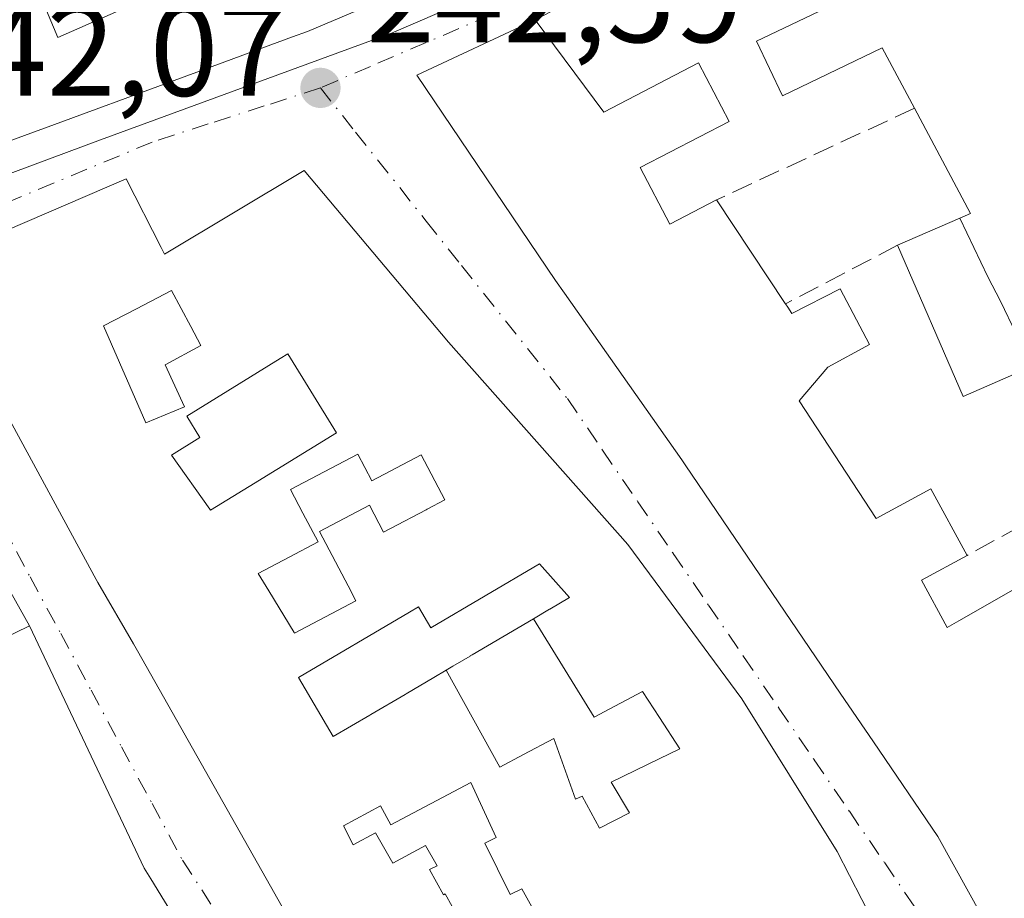
# Model space of a CAD drawing. Units: metres. Extents: x 625952 to 629455, y 4648591 to 4650966.
# Drawn here: x 628970 to 629046, y 4648870 to 4648938 of the extents above; entities that cross this region are included whole.
import ezdxf

# ---------------------------------------------------------------- set-up
doc = ezdxf.new("R2010")
doc.units = ezdxf.units.M
doc.header["$MEASUREMENT"] = 0
doc.linetypes.add('DGN Style 3', pattern=[2.307223458686699, 1.648016756204785, -0.6592067024819142])
doc.linetypes.add('DGN Style 4', pattern=[2.6384748266838614, 1.318413404963828, -0.6592067024819142, 0.001648016756204785, -0.6592067024819142])
for name, color, linetype, lineweight in [('Cultivos leñosos CxS', 92, 'Continuous', 0), ('Edificación Cxs', 1, 'Continuous', 13), ('Elemento construido', 1, 'Continuous', 0), ('Muro lineal', 1, 'DGN Style 3', 13), ('Punto de cota en terreno', 7, 'Continuous', 0), ('Rótulo de punto de cota en terreno', 7, 'Continuous', 0), ('Vía urbana Cxs', 4, 'Continuous', 0), ('Vía urbana eje', 4, 'DGN Style 4', 0)]:
    doc.layers.add(name, color=color, linetype=linetype, lineweight=lineweight)
doc.styles.add('Style-Arial', font='txt')

# ---------------------------------------------------------------- blocks, each defined once
blk = doc.blocks.new('5PATER')
at = {"layer": 'Cultivos leñosos CxS', "linetype": 'Continuous', "lineweight": 0}
h = blk.add_hatch(color=51, dxfattribs=at)
edge = h.paths.add_edge_path()
edge.add_ellipse((0, 0), major_axis=(-0.1095731443231308, -0.1110710700762829), ratio=0.9994222409660322, start_angle=0, end_angle=360)
blk = doc.blocks.new('*U21')
at = {"layer": 'Vía urbana Cxs', "color": 4, "linetype": 'Continuous', "lineweight": 0}
for points in [[(628987.0181999998, 4649009.8301, 242.0866999999998), (628994.6911000004, 4649003.215500001, 242.1101999999955), (628996.4108999996, 4649000.834200001, 242.105899999995), (629002.2317000005, 4648989.721700001, 242.8822999999975), (629004.5100999996, 4648989.2301, 243.9302000000025), (629007.7801000001, 4648979.870100001, 245.546199999997), (629009.6201, 4648974.850099999, 245.229800000001), (629013.7100999998, 4648964.280099999, 245.2642999999953), (629015.4600999998, 4648959.600099999, 244.2924000000057), (629017.3501000004, 4648954.600099999, 245.359500000006), (629017.4474999999, 4648954.344500001, 245.436400000006), (629021.4200999998, 4648943.920100001, 246.2874000000011), (629009.9600999998, 4648937.940099999, 245.7311999999947), (629000.8201000001, 4648933.6601, 245.9633999999933), (629011.5301000001, 4648917.780099999, 248.5491000000038), (629012.2134999996, 4648916.807700001, 248.7917000000016), (629021.2801000001, 4648903.9101, 249.1217000000034), (629021.5855, 4648903.4605, 249.1073999999935), (629033.5248999996, 4648885.8895, 246.5066999999981), (629036.0861000001, 4648882.120100001, 247.0911999999953), (629041.0601000005, 4648874.800100001, 247.5489999999991), (629079.0056999996, 4648806.3389, 245.8047999999981)], [(629038.0592999998, 4648864.376900001, 246.8352000000014), (629033.2801000001, 4648873.6501, 245.965200000006), (629025.9200999998, 4648885.460100001, 245.2933000000048), (629017.1201, 4648897.390100001, 245.3864999999932), (629003.2600999996, 4648913.0101, 246.0236000000005), (628992.1201, 4648926.280099999, 244.3868999999977), (628981.3201000001, 4648919.8301, 246.4253999999928), (628981.0647, 4648920.332900001, 246.2209000000003), (628978.3701, 4648925.640100001, 244.7664999999979), (628962.8501000004, 4648918.960100001, 243.6978999999992), (628976.0500999996, 4648894.670100001, 247.7838999999949), (628976.1760999998, 4648894.4517, 247.9253999999928), (628978.9145000001, 4648889.706900001, 247.5543000000035), (628979.2301000003, 4648889.1601, 247.2192000000068), (628993.4200999998, 4648864.050100001, 248.0071999999927)], [(628986.6001000004, 4648861.170100001, 246.7948000000033), (628980.2571, 4648871.537699999, 246.5095000000001), (628979.7600999996, 4648872.350099999, 246.2103000000061), (628970.8901000004, 4648891.0801, 244.3741000000009), (628967.2701000003, 4648897.520099999, 244.5243999999948), (628966.7801000001, 4648898.390100001, 244.6923999999999), (628963.2703, 4648904.979900001, 245.732600000003), (628962.8601000002, 4648905.7501, 245.8619000000035), (628952.7600999996, 4648923.300100001, 245.1647999999986), (628940.6240999997, 4648918.507900001, 246.0766000000003), (628928.6001000004, 4648913.7601, 244.4597000000067), (628930.8701, 4648907.780099999, 246.0182000000059), (628934.3636999996, 4648902.494700001, 246.9064000000071), (628937.3136, 4648898.0319, 246.7522000000026), (628932.9956, 4648896.201900001, 244.1974999999948), (628931.1901000004, 4648900.710100001, 245.0809000000008), (628928.1700999998, 4648899.4301, 245.2885999999999)]]:
    blk.add_polyline3d(points, dxfattribs=at)
blk.add_polyline3d([(628958.1501000002, 4648982.630100001, 243.978099999993), (628945.6501000002, 4648971.140100001, 242.8846999999951), (628947.4001000002, 4648964.140100001, 242.9413999999961), (628948.9001000002, 4648964.140100001, 244.123900000006), (628956.6401000004, 4648943.1501, 244.6215999999986), (628962.8901000004, 4648925.4001, 244.1693999999989), (628963.8901000004, 4648924.6501, 244.2464999999939), (628964.6401000004, 4648924.4001, 244.4434999999939), (628965.6401000004, 4648924.6501, 245.1416999999929), (628976.3800999997, 4648928.6501, 245.4578000000038), (628998.8701, 4648936.890100001, 245.8948999999994), (629013.8701, 4648943.390100001, 244.8332999999984), (629014.6201, 4648944.390100001, 245.0329000000056), (629015.3701, 4648945.140100001, 245.0222000000067), (629015.3701, 4648946.390100001, 245.5152999999991), (628998.3800999997, 4648991.370100001, 243.9952000000048), (628997.6300999997, 4648991.620100001, 244.0972000000038), (628993.3901000004, 4649000.620100001, 242.5786999999982), (628985.1401000004, 4649007.120100001, 242.277900000001), (628984.6401000004, 4649008.110099999, 242.1886999999988)], close=True, dxfattribs=at)
blk = doc.blocks.new('*U35')
at = {"layer": 'Edificación Cxs', "color": 1, "linetype": 'Continuous', "lineweight": 13, "elevation": 252.1394, "flags": 128}
blk.add_lwpolyline([(628969.6853, 4648866.1007), (628965.3601000002, 4648873.790100001), (628964.9851000002, 4648873.6371), (628964.9374000002, 4648873.617500001), (628962.2759999996, 4648879.652000001), (628960.7649999997, 4648878.739), (628957.9205999998, 4648884.76), (628958.5893000001, 4648885.085700001), (628958.6941000001, 4648885.136700001), (628970.8901000004, 4648891.0801), (628979.7600999996, 4648872.350099999), (628980.2571, 4648871.537699999), (628986.6001000004, 4648861.170100001)], dxfattribs=at)
blk = doc.blocks.new('*U36')
at = {"layer": 'Edificación Cxs', "color": 1, "linetype": 'Continuous', "lineweight": 13, "elevation": 250.3886000000059, "flags": 128}
for points in [[(629079.0056999996, 4648806.3389), (629041.0601000005, 4648874.800100001), (629036.0861000001, 4648882.120100001), (629033.5248999996, 4648885.8895), (629021.5855, 4648903.4605), (629021.2801000001, 4648903.9101), (629012.2134999996, 4648916.807700001), (629011.5301000001, 4648917.780099999), (629000.8201000001, 4648933.6601), (629009.9600999998, 4648937.940099999), (629015.2600999996, 4648930.800100001), (629022.5701000001, 4648934.600099999), (629024.9401000004, 4648930.0601), (629018.0800999999, 4648926.5101), (629020.3601000002, 4648922.140100001), (629023.9600999998, 4648924.0101), (629029.2801000001, 4648916.0101), (629029.3000999996, 4648915.9801), (629029.4722999996, 4648915.7225), (629029.7977, 4648915.235900001), (629033.5310000004, 4648917.1294), (629035.7932000002, 4648912.8431), (629032.5701000001, 4648911.090100001), (629030.3501000004, 4648908.470100001), (629036.3101000005, 4648899.4001), (629040.5301000001, 4648901.690099999), (629043.3201000001, 4648896.520099999), (629039.8101000005, 4648894.620100001), (629041.7801000001, 4648890.970100001), (629042.6778999995, 4648891.4823), (629055.3501000004, 4648898.710100001)], [(629048.3372, 4648911.124), (629045.8990000002, 4648916.182), (629044.9369999999, 4648918.073999999), (629042.7725999998, 4648922.601), (629043.6001000004, 4648922.960100001), (629039.2600999996, 4648931.100099999), (629036.7600999996, 4648935.7601), (629036.0711000003, 4648935.428500001), (629029.0701000001, 4648932.0601), (629027.0500999996, 4648936.280099999), (629034.0318999998, 4648939.635500001)]]:
    blk.add_lwpolyline(points, dxfattribs=at)
blk = doc.blocks.new('*U40')
at = {"layer": 'Edificación Cxs', "color": 1, "linetype": 'Continuous', "lineweight": 13, "flags": 128}
for points, elevation in [([(628993.4200999998, 4648864.050100001), (628979.2301000003, 4648889.1601), (628978.9145000001, 4648889.706900001), (628976.1760999998, 4648894.4517), (628976.0500999996, 4648894.670100001), (628962.8501000004, 4648918.960100001), (628978.3701, 4648925.640100001), (628981.0647, 4648920.332900001), (628981.3201000001, 4648919.8301), (628992.1201, 4648926.280099999), (629003.2600999996, 4648913.0101), (629017.1201, 4648897.390100001), (629025.9200999998, 4648885.460100001), (629033.2801000001, 4648873.6501), (629038.0592999998, 4648864.376900001)], 250.8543999999968), ([(629010.2220999999, 4648868.443), (629008.9151, 4648870.753000001), (629008.0340999998, 4648870.328000001), (629006.0581, 4648874.304), (629006.9391000001, 4648874.728), (629004.9760999996, 4648878.982999999), (628998.7970000004, 4648875.705), (628998.0011, 4648877.189999999), (628995.1601, 4648875.643999999), (628995.9080999997, 4648874.172), (628997.6330000004, 4648875.086999999), (628998.9550999999, 4648872.744999999), (629001.4900000002, 4648874.122), (629002.3750999998, 4648872.530999999), (629001.7901, 4648872.249), (629002.8620999996, 4648870.295), (629003.0130000003, 4648870.379000001), (629004.0960999997, 4648868.430000001)], 250.8543999999965)]:
    blk.add_lwpolyline(points, dxfattribs=dict(at, elevation=elevation))
for points, elevation in [([(628981.3701, 4648911.270099999), (628984.1201, 4648912.770099999), (628983.3432999998, 4648914.237299999), (628981.8701, 4648917.020099999), (628979.1482999995, 4648915.5943), (628976.6201, 4648914.270099999), (628979.8701, 4648906.770099999), (628982.8701, 4648908.020099999)], 250.8543999999966), ([(628987.8611000003, 4648901.8695), (628994.6101000002, 4648906.020099999), (628990.8601000002, 4648912.120100001), (628990.2638999998, 4648911.752499999), (628983.0401, 4648907.300100001), (628984.0601000005, 4648905.640100001), (628981.8601000002, 4648904.290100001), (628984.8214999996, 4648900.0987), (628984.8701, 4648900.030099999)], 250.8543999999966), ([(628991.3601000002, 4648890.530099999), (628996.1101000002, 4648893.030099999), (628995.7953000005, 4648893.6273), (628995.7553000003, 4648893.703299999), (628993.2901, 4648898.380100001), (628997.1601, 4648900.420100001), (628998.2500999998, 4648898.3301), (628998.7719000002, 4648898.604699999), (629001.5399000002, 4648900.061899999), (629001.6123000003, 4648900.100099999), (629002.9801000003, 4648900.8201), (629001.1501000002, 4648904.300100001), (628997.3501000004, 4648902.300100001), (628996.2600999996, 4648904.360099999), (628991.0601000005, 4648901.630100001), (628992.0160999997, 4648899.8123), (628993.1901000004, 4648897.5801), (628990.9483000003, 4648896.398700001), (628990.9392999997, 4648896.3939), (628988.5601000005, 4648895.140100001), (628989.3772999998, 4648893.794700001), (628991.3378999997, 4648890.566500001)], 250.8543999999965), ([(629011.3890000005, 4648882.380999999), (629013.0810000002, 4648877.691000001), (629013.5829999996, 4648877.934), (629014.9380999999, 4648875.447000001), (629017.2461000001, 4648876.632999999), (629015.8260000005, 4648879.02), (629019.5460999999, 4648880.821000001), (629021.1449999996, 4648881.595000001), (629019.5581, 4648884.004000001), (629018.2390999999, 4648886.005000001), (629016.5620999997, 4648885.118000001), (629015.7270999998, 4648884.676999999), (629014.5020000003, 4648884.028999999), (629009.8197, 4648891.6415), (629011.0755000003, 4648892.3815), (629011.0891000006, 4648892.3895), (629012.6001000004, 4648893.280099999), (629010.2901, 4648895.890100001), (629001.8901000004, 4648890.950099999), (629000.9401000004, 4648892.5701), (629000.2407000001, 4648892.158100001), (628991.6700999998, 4648887.110099999), (628994.3601000002, 4648882.530099999), (628997.1942999996, 4648884.2005), (628997.2585000005, 4648884.238299999), (628999.9013, 4648885.7959), (628999.9776999997, 4648885.8409), (629002.1187000005, 4648887.102700001), (629003.0777000004, 4648887.6679), (629007.2220999999, 4648880.174000001), (629009.0641000001, 4648881.151000001)], 250.8543999999966)]:
    blk.add_lwpolyline(points, close=True, dxfattribs=dict(at, elevation=elevation))

msp = doc.modelspace()

# ---------------------------------------------------------------- linework, layer by layer
at = {"layer": 'Edificación Cxs', "color": 1, "linetype": 'Continuous', "lineweight": 13, "flags": 128}
for points, elevation in [([(629000.0462999997, 4648940.289899999), (628992.3701, 4648937.030099999), (628991.2131000003, 4648936.603900001), (628984.3041000003, 4648934.058700001), (628974.7801000001, 4648930.550100001), (628973.5828999998, 4648930.113100001), (628963.8201000001, 4648926.550100001), (628962.3101000005, 4648931.390100001), (628962.2361000003, 4648931.599500001), (628951.2309999998, 4648962.736500001)], 249.2076999999989), ([(628970.5800999999, 4648942.550100001), (628973.0701000001, 4648936.5701), (628981.8051000005, 4648940.437899999)], 249.2076999999989), ([(629004.0960999997, 4648868.430000001), (629003.0130000003, 4648870.379000001), (629002.8620999996, 4648870.295), (629001.7901, 4648872.249), (629002.3750999998, 4648872.530999999), (629001.4900000002, 4648874.122), (628998.9550999999, 4648872.744999999), (628997.6330000004, 4648875.086999999), (628995.9080999997, 4648874.172), (628995.1601, 4648875.643999999), (628998.0011, 4648877.189999999), (628998.7970000004, 4648875.705), (629004.9760999996, 4648878.982999999), (629006.9391000001, 4648874.728), (629006.0581, 4648874.304), (629008.0340999998, 4648870.328000001), (629008.9151, 4648870.753000001), (629010.2220999999, 4648868.443)], 250.8543999999965)]:
    msp.add_lwpolyline(points, dxfattribs=dict(at, elevation=elevation))
at = {"layer": 'Edificación Cxs', "color": 1, "linetype": 'Continuous', "lineweight": 13, "extrusion": (0.8325066287283712, 0.5540038281697705, 0.00353150061044124), "elevation": 3099189.188300013, "flags": 128}
msp.add_lwpolyline([(3521800.334085673, -10697.53201767926), (3521790.726672367, -10696.65551221358), (3521790.690616868, -10696.66401226658)], dxfattribs=at)
at = {"layer": 'Edificación Cxs', "color": 1, "linetype": 'Continuous', "lineweight": 13, "flags": 128}
for points, elevation in [([(629048.3372, 4648911.124), (629043.0301000001, 4648908.8101), (629037.9600999998, 4648920.5101), (629042.7725999998, 4648922.601), (629044.9369999999, 4648918.073999999), (629045.8990000002, 4648916.182)], 247.8316999999952), ([(628982.8701, 4648908.020099999), (628979.8701, 4648906.770099999), (628976.6201, 4648914.270099999), (628979.1482999995, 4648915.5943), (628981.8701, 4648917.020099999), (628983.3432999998, 4648914.237299999), (628984.1201, 4648912.770099999), (628981.3701, 4648911.270099999)], 247.6723000000056), ([(628987.8611000003, 4648901.8695), (628984.8701, 4648900.030099999), (628984.8214999996, 4648900.0987), (628981.8601000002, 4648904.290100001), (628984.0601000005, 4648905.640100001), (628983.0401, 4648907.300100001), (628990.2638999998, 4648911.752499999), (628990.8601000002, 4648912.120100001), (628994.6101000002, 4648906.020099999)], 248.3579000000027), ([(628996.2600999996, 4648904.360099999), (628997.3501000004, 4648902.300100001), (629001.1501000002, 4648904.300100001), (629002.9801000003, 4648900.8201), (629001.6123000003, 4648900.100099999), (629001.5399000002, 4648900.061899999), (628998.7719000002, 4648898.604699999), (628998.2500999998, 4648898.3301), (628997.1601, 4648900.420100001), (628993.2901, 4648898.380100001), (628995.7553000003, 4648893.703299999), (628995.7953000005, 4648893.6273), (628996.1101000002, 4648893.030099999), (628991.3601000002, 4648890.530099999), (628991.3378999997, 4648890.566500001), (628989.3772999998, 4648893.794700001), (628988.5601000005, 4648895.140100001), (628990.9392999997, 4648896.3939), (628990.9483000003, 4648896.398700001), (628993.1901000004, 4648897.5801), (628992.0160999997, 4648899.8123), (628991.0601000005, 4648901.630100001)], 248.3181000000039), ([(629009.8197, 4648891.6415), (629005.0893000001, 4648888.853499999), (629004.9420999996, 4648888.7667), (629004.9357000003, 4648888.762900001), (629004.9238999998, 4648888.755899999), (629003.6037, 4648887.9779), (629003.5893000001, 4648887.969500001), (629003.0777000004, 4648887.6679), (629002.1187000005, 4648887.102700001), (628999.9776999997, 4648885.8409), (628999.9013, 4648885.7959), (628997.2585000005, 4648884.238299999), (628997.1942999996, 4648884.2005), (628994.3601000002, 4648882.530099999), (628991.6700999998, 4648887.110099999), (629000.2407000001, 4648892.158100001), (629000.9401000004, 4648892.5701), (629001.8901000004, 4648890.950099999), (629010.2901, 4648895.890100001), (629012.6001000004, 4648893.280099999), (629011.0891000006, 4648892.3895), (629011.0755000003, 4648892.3815)], 249.4939000000014), ([(629003.0777000004, 4648887.6679), (629003.5893000001, 4648887.969500001), (629003.6037, 4648887.9779), (629004.9238999998, 4648888.755899999), (629004.9357000003, 4648888.762900001), (629004.9420999996, 4648888.7667), (629005.0893000001, 4648888.853499999), (629009.8197, 4648891.6415), (629014.5020000003, 4648884.028999999), (629015.7270999998, 4648884.676999999), (629016.5620999997, 4648885.118000001), (629018.2390999999, 4648886.005000001), (629019.5581, 4648884.004000001), (629021.1449999996, 4648881.595000001), (629019.5460999999, 4648880.821000001), (629015.8260000005, 4648879.02), (629017.2461000001, 4648876.632999999), (629014.9380999999, 4648875.447000001), (629013.5829999996, 4648877.934), (629013.0810000002, 4648877.691000001), (629011.3890000005, 4648882.380999999), (629009.0641000001, 4648881.151000001), (629007.2220999999, 4648880.174000001)], 248.5994999999968)]:
    msp.add_lwpolyline(points, close=True, dxfattribs=dict(at, elevation=elevation))
at = {"layer": 'Edificación Cxs', "color": 1, "linetype": 'Continuous', "lineweight": 13}
for points in [[(629010.4801000003, 4648956.0801, 244.3534000000073), (629014.0100999996, 4648946.220100001, 246.1891999999934), (629006.4398999996, 4648943.005100001, 247.8558000000048), (629000.0462999997, 4648940.289899999, 247.8619000000035), (628992.3701, 4648937.030099999, 248.957899999994), (628991.2131000003, 4648936.603900001, 248.9703000000009), (628984.3041000003, 4648934.058700001, 247.6293000000005), (628974.7801000001, 4648930.550100001, 247.8071999999956), (628973.5828999998, 4648930.113100001, 247.9790000000066), (628963.8201000001, 4648926.550100001, 245.4802000000054), (628962.3101000005, 4648931.390100001, 246.195200000002), (628962.2361000003, 4648931.599500001, 246.200800000006), (628951.2313000001, 4648962.7367, 245.9899000000005), (628949.9401000004, 4648966.390100001, 245.2453999999998), (628949.7106999997, 4648966.877499999, 245.1153000000049), (628947.9401000004, 4648970.640100001, 243.6238000000012), (628969.1801000005, 4648989.130100001, 244.9216000000015), (628978.6801000005, 4648977.880100001, 245.062699999995), (628971.4301000005, 4648971.640100001, 247.0804000000062), (628972.4301000005, 4648970.140100001, 246.0976999999984)], [(629039.2600999996, 4648931.100099999, 247.6949000000022), (629036.7600999996, 4648935.7601, 248.0847000000067), (629036.0711000003, 4648935.428500001, 247.6600000000035), (629029.0701000001, 4648932.0601, 245.315499999997), (629027.0500999996, 4648936.280099999, 244.2874000000011), (629034.0318999998, 4648939.635500001, 247.1907999999967), (629034.5201000003, 4648939.870100001, 247.5212000000029), (629030.7001, 4648947.800100001, 248.7770000000019), (629021.4200999998, 4648943.920100001, 246.2874000000011)], [(628970.5800999999, 4648942.550100001, 247.3945999999996), (628973.0701000001, 4648936.5701, 247.5464000000065), (628981.8051000005, 4648940.437899999, 246.9697000000015)], [(629106.5201000003, 4648782.3201, 244.1203999999998), (629101.8835000005, 4648781.397700001, 246.4343999999983), (629093.3000999996, 4648779.690099999, 245.2522999999928), (629085.6557, 4648794.317500001, 248.207699999999), (629085.4401000004, 4648794.7301, 248.2982000000048), (629082.4852999998, 4648800.061100001, 247.1340999999957), (629079.0056999996, 4648806.3389, 245.8047999999981), (629041.0601000005, 4648874.800100001, 247.5489999999991), (629036.0861000001, 4648882.120100001, 247.0911999999953), (629033.5248999996, 4648885.8895, 246.5066999999981), (629021.5855, 4648903.4605, 249.1073999999935), (629021.2801000001, 4648903.9101, 249.1217000000034), (629012.2134999996, 4648916.807700001, 248.7917000000016), (629011.5301000001, 4648917.780099999, 248.5491000000038), (629000.8201000001, 4648933.6601, 245.9633999999933), (629009.9600999998, 4648937.940099999, 245.7311999999947)], [(629009.9600999998, 4648937.940099999, 245.7311999999947), (629015.2600999996, 4648930.800100001, 247.9052999999985), (629022.5701000001, 4648934.600099999, 245.0166999999929), (629024.9401000004, 4648930.0601, 245.4388000000035), (629018.0800999999, 4648926.5101, 249.0320000000065), (629020.3601000002, 4648922.140100001, 249.8953000000038), (629023.9600999998, 4648924.0101, 247.3231999999989)], [(629037.9600999998, 4648920.5101, 244.6695000000036), (629042.7726999996, 4648922.6007, 247.4380999999994), (629043.6001000004, 4648922.960100001, 247.6901000000071), (629039.2600999996, 4648931.100099999, 247.6949000000022)], [(628993.4200999998, 4648864.050100001, 248.0071999999927), (628979.2301000003, 4648889.1601, 247.2192000000068), (628978.9145000001, 4648889.706900001, 247.5543000000035), (628976.1760999998, 4648894.4517, 247.9253999999928), (628976.0500999996, 4648894.670100001, 247.7838999999949), (628962.8501000004, 4648918.960100001, 243.6978999999992), (628978.3701, 4648925.640100001, 244.7664999999979), (628981.0647, 4648920.332900001, 246.2209000000003), (628981.3201000001, 4648919.8301, 246.4253999999928), (628992.1201, 4648926.280099999, 244.3868999999977)], [(628992.1201, 4648926.280099999, 244.3868999999977), (629003.2600999996, 4648913.0101, 246.0236000000005), (629017.1201, 4648897.390100001, 245.3864999999932), (629025.9200999998, 4648885.460100001, 245.2933000000048), (629033.2801000001, 4648873.6501, 245.965200000006), (629038.0592999998, 4648864.376900001, 246.8352000000014), (629040.2846999997, 4648860.0591, 246.9857000000048), (629041.0632999997, 4648858.5481, 246.6695000000036), (629041.3201000001, 4648858.050100001, 246.5359999999928), (629041.5405000001, 4648857.564300001, 246.4324000000051), (629045.9600999998, 4648847.8301, 244.4051999999938)], [(629055.5201000003, 4648903.280099999, 246.5592999999935), (629056.7301000003, 4648904.050100001, 247.2173000000039), (629054.6901000004, 4648908.720100001, 247.5819999999949), (629050.6201, 4648906.960100001, 246.4645000000019), (629048.7401000002, 4648911.300100001, 247.6486000000005), (629048.3371000001, 4648911.124299999, 247.497199999998), (629043.0301000001, 4648908.8101, 245.475099999996), (629037.9600999998, 4648920.5101, 244.6695000000036)], [(628982.8701, 4648908.020099999, 246.4416999999958), (628981.3701, 4648911.270099999, 246.9441999999981), (628984.1201, 4648912.770099999, 247.4652999999962), (628983.3432999998, 4648914.237299999, 247.5188999999955), (628981.8701, 4648917.020099999, 247.6723000000056), (628979.1482999995, 4648915.5943, 247.2911000000022), (628976.6201, 4648914.270099999, 247.4422999999952), (628979.8701, 4648906.770099999, 247.6097000000009), (628982.8701, 4648908.020099999, 246.4416999999958)], [(628982.8701, 4648908.020099999, 246.4416999999958), (628981.3701, 4648911.270099999, 246.9441999999981), (628984.1201, 4648912.770099999, 247.4652999999962), (628983.3432999998, 4648914.237299999, 247.5188999999955), (628981.8701, 4648917.020099999, 247.6723000000056), (628979.1482999995, 4648915.5943, 247.2911000000022), (628976.6201, 4648914.270099999, 247.4422999999952), (628979.8701, 4648906.770099999, 247.6097000000009), (628982.8701, 4648908.020099999, 246.4416999999958)], [(629029.3000999996, 4648915.9801, 248.1912000000011), (629029.4722999996, 4648915.7225, 248.1178000000073), (629029.7977, 4648915.235900001, 247.9765999999945), (629033.5310000004, 4648917.1294, 244.7382999999973), (629035.7932000002, 4648912.8431, 244.7407999999996), (629032.5701000001, 4648911.090100001, 246.0142999999953), (629030.3501000004, 4648908.470100001, 248.3304000000062), (629036.3101000005, 4648899.4001, 246.7654000000039), (629040.5301000001, 4648901.690099999, 244.7057000000059), (629043.3201000001, 4648896.520099999, 245.5485999999946)], [(628987.8611000003, 4648901.8695, 246.1698000000033), (628994.6101000002, 4648906.020099999, 247.1098999999958), (628990.8601000002, 4648912.120100001, 248.3166999999958), (628990.2638999998, 4648911.752499999, 248.0025000000023), (628983.0401, 4648907.300100001, 246.2902000000031), (628984.0601000005, 4648905.640100001, 245.9784000000073), (628981.8601000002, 4648904.290100001, 246.9171999999962), (628984.8214999996, 4648900.0987, 248.3142999999982), (628984.8701, 4648900.030099999, 248.3579000000027), (628987.8611000003, 4648901.8695, 246.1698000000033)], [(628987.8611000003, 4648901.8695, 246.1698000000033), (628994.6101000002, 4648906.020099999, 247.1098999999958), (628990.8601000002, 4648912.120100001, 248.3166999999958), (628990.2638999998, 4648911.752499999, 248.0025000000023), (628983.0401, 4648907.300100001, 246.2902000000031), (628984.0601000005, 4648905.640100001, 245.9784000000073), (628981.8601000002, 4648904.290100001, 246.9171999999962), (628984.8214999996, 4648900.0987, 248.3142999999982), (628984.8701, 4648900.030099999, 248.3579000000027), (628987.8611000003, 4648901.8695, 246.1698000000033)], [(628963.2703, 4648904.979900001, 245.732600000003), (628966.7801000001, 4648898.390100001, 244.6923999999999), (628967.2701000003, 4648897.520099999, 244.5243999999948), (628961.2701000003, 4648894.520099999, 247.1521999999968), (628962.3201000001, 4648892.4301, 246.3942999999999), (628956.5311000004, 4648889.532099999, 245.8396999999968), (628953.9301000005, 4648888.2301, 244.8628999999928), (628953.0301000001, 4648890.030099999, 245.5627999999997), (628947.7301000003, 4648887.380100001, 247.4612000000052), (628948.5365000004, 4648885.767100001, 247.2265000000043), (628948.5434999998, 4648885.7533, 247.2249000000011), (628950.6983000003, 4648881.443700001, 246.7700000000041), (628950.7801000001, 4648881.280099999, 246.7231000000029), (628954.2065000003, 4648882.949899999, 246.0160000000033), (628956.6145000001, 4648884.123299999, 245.7755999999936), (628956.6250999998, 4648884.1283, 245.7746000000043), (628957.9206999998, 4648884.7597, 245.7930000000051), (628958.5893000001, 4648885.085700001, 245.9569000000047), (628958.6941000001, 4648885.136700001, 245.9820000000036), (628970.8901000004, 4648891.0801, 244.3741000000009), (628979.7600999996, 4648872.350099999, 246.2103000000061), (628980.2571, 4648871.537699999, 246.5095000000001), (628986.6001000004, 4648861.170100001, 246.7948000000033)], [(628996.2600999996, 4648904.360099999, 247.4468000000052), (628991.0601000005, 4648901.630100001, 246.2691999999952), (628992.0160999997, 4648899.8123, 245.9318999999959), (628993.1901000004, 4648897.5801, 245.1483000000007), (628990.9483000003, 4648896.398700001, 246.1796000000031), (628990.9392999997, 4648896.3939, 246.1860000000015), (628988.5601000005, 4648895.140100001, 247.7909999999974), (628989.3772999998, 4648893.794700001, 246.7600999999995), (628991.3378999997, 4648890.566500001, 245.528999999995), (628991.3601000002, 4648890.530099999, 245.5252999999939), (628996.1101000002, 4648893.030099999, 244.8028999999952), (628995.7953000005, 4648893.6273, 244.8086000000039), (628995.7553000003, 4648893.703299999, 244.8102000000072), (628993.2901, 4648898.380100001, 245.383799999996), (628997.1601, 4648900.420100001, 246.3120000000054), (628998.2500999998, 4648898.3301, 245.8236999999936), (628998.7719000002, 4648898.604699999, 246.110400000005), (629001.5399000002, 4648900.061899999, 247.3996000000043), (629001.6123000003, 4648900.100099999, 247.4281000000047), (629002.9801000003, 4648900.8201, 247.8997999999993), (629001.1501000002, 4648904.300100001, 248.3181000000041), (628997.3501000004, 4648902.300100001, 247.0440999999992), (628996.2600999996, 4648904.360099999, 247.4468000000052)], [(628996.2600999996, 4648904.360099999, 247.4468000000052), (628991.0601000005, 4648901.630100001, 246.2691999999952), (628992.0160999997, 4648899.8123, 245.9318999999959), (628993.1901000004, 4648897.5801, 245.1483000000007), (628990.9483000003, 4648896.398700001, 246.1796000000031), (628990.9392999997, 4648896.3939, 246.1860000000015), (628988.5601000005, 4648895.140100001, 247.7909999999974), (628989.3772999998, 4648893.794700001, 246.7600999999995), (628991.3378999997, 4648890.566500001, 245.528999999995), (628991.3601000002, 4648890.530099999, 245.5252999999939), (628996.1101000002, 4648893.030099999, 244.8028999999952), (628995.7953000005, 4648893.6273, 244.8086000000039), (628995.7553000003, 4648893.703299999, 244.8102000000072), (628993.2901, 4648898.380100001, 245.383799999996), (628997.1601, 4648900.420100001, 246.3120000000054), (628998.2500999998, 4648898.3301, 245.8236999999936), (628998.7719000002, 4648898.604699999, 246.110400000005), (629001.5399000002, 4648900.061899999, 247.3996000000043), (629001.6123000003, 4648900.100099999, 247.4281000000047), (629002.9801000003, 4648900.8201, 247.8997999999993), (629001.1501000002, 4648904.300100001, 248.3181000000041), (628997.3501000004, 4648902.300100001, 247.0440999999992), (628996.2600999996, 4648904.360099999, 247.4468000000052)], [(629043.3201000001, 4648896.520099999, 245.5485999999946), (629039.8101000005, 4648894.620100001, 246.965200000006), (629041.7801000001, 4648890.970100001, 246.646900000007), (629042.6778999995, 4648891.4823, 246.1828999999998), (629055.3501000004, 4648898.710100001, 246.5399999999936), (629057.2701000003, 4648899.530099999, 247.5865000000049), (629057.1684999998, 4648899.7477, 247.5151000000042), (629055.5201000003, 4648903.280099999, 246.5592999999935)], [(629009.8197, 4648891.6415, 248.3338999999978), (629011.0755000003, 4648892.3815, 248.9554999999964), (629011.0891000006, 4648892.3895, 248.9628999999986), (629012.6001000004, 4648893.280099999, 249.4939000000013), (629010.2901, 4648895.890100001, 248.6923999999999), (629001.8901000004, 4648890.950099999, 246.0026000000071), (629000.9401000004, 4648892.5701, 246.2136000000028), (629000.2407000001, 4648892.158100001, 245.8666999999987), (628991.6700999998, 4648887.110099999, 246.4556000000011), (628994.3601000002, 4648882.530099999, 248.3993999999948), (628997.1942999996, 4648884.2005, 246.8138999999938), (628997.2585000005, 4648884.238299999, 246.7725000000064), (628999.9013, 4648885.7959, 245.7544999999955), (628999.9776999997, 4648885.8409, 245.7301000000007), (629002.1187000005, 4648887.102700001, 245.1199999999953), (629003.0777000004, 4648887.6679, 245.3007000000071), (629003.5893000001, 4648887.969500001, 245.6704000000027), (629003.6037, 4648887.9779, 245.6803000000073), (629004.9238999998, 4648888.755899999, 246.4906000000047), (629004.9357000003, 4648888.762900001, 246.4968999999983), (629004.9420999996, 4648888.7667, 246.5002999999997), (629005.0893000001, 4648888.853499999, 246.5777999999991), (629009.8197, 4648891.6415, 248.3338999999978)], [(629009.8197, 4648891.6415, 248.3338999999978), (629011.0755000003, 4648892.3815, 248.9554999999964), (629011.0891000006, 4648892.3895, 248.9628999999986), (629012.6001000004, 4648893.280099999, 249.4939000000013), (629010.2901, 4648895.890100001, 248.6923999999999), (629001.8901000004, 4648890.950099999, 246.0026000000071), (629000.9401000004, 4648892.5701, 246.2136000000028), (629000.2407000001, 4648892.158100001, 245.8666999999987), (628991.6700999998, 4648887.110099999, 246.4556000000011), (628994.3601000002, 4648882.530099999, 248.3993999999948), (628997.1942999996, 4648884.2005, 246.8138999999938), (628997.2585000005, 4648884.238299999, 246.7725000000064), (628999.9013, 4648885.7959, 245.7544999999955), (628999.9776999997, 4648885.8409, 245.7301000000007), (629002.1187000005, 4648887.102700001, 245.1199999999953), (629003.0777000004, 4648887.6679, 245.3007000000071), (629003.5893000001, 4648887.969500001, 245.6704000000027), (629003.6037, 4648887.9779, 245.6803000000073), (629004.9238999998, 4648888.755899999, 246.4906000000047), (629004.9357000003, 4648888.762900001, 246.4968999999983), (629004.9420999996, 4648888.7667, 246.5002999999997), (629005.0893000001, 4648888.853499999, 246.5777999999991), (629009.8197, 4648891.6415, 248.3338999999978)]]:
    msp.add_polyline3d(points, dxfattribs=at)
at = {"layer": 'Elemento construido', "color": 1, "linetype": 'Continuous', "lineweight": 0}
msp.add_polyline3d([(628985.1401000004, 4649007.120100001, 242.277900000001), (628984.6401000004, 4649008.110099999, 242.1886999999988), (628958.1501000002, 4648982.630100001, 243.978099999993), (628945.6501000002, 4648971.140100001, 242.8846999999951), (628947.4001000002, 4648964.140100001, 242.9413999999961), (628948.9001000002, 4648964.140100001, 244.123900000006), (628956.6401000004, 4648943.1501, 244.6215999999986), (628962.8901000004, 4648925.4001, 244.1693999999989), (628963.8901000004, 4648924.6501, 244.2464999999939), (628964.6401000004, 4648924.4001, 244.4434999999939), (628965.6401000004, 4648924.6501, 245.1416999999929), (628976.3800999997, 4648928.6501, 245.4578000000038), (628998.8701, 4648936.890100001, 245.8948999999994), (629013.8701, 4648943.390100001, 244.8332999999984), (629014.6201, 4648944.390100001, 245.0329000000056), (629015.3701, 4648945.140100001, 245.0222000000067), (629015.3701, 4648946.390100001, 245.5152999999991), (628998.3800999997, 4648991.370100001, 243.9952000000048), (628997.6300999997, 4648991.620100001, 244.0972000000038)], dxfattribs=at)
at = {"layer": 'Muro lineal', "color": 1, "linetype": 'DGN Style 3', "lineweight": 13, "extrusion": (-0.0199946086690233, -0.009265475520597543, 0.9997571538066381), "elevation": -55404.31639983618, "flags": 128}
msp.add_lwpolyline([(-3953571.153098898, 2524768.568539586), (-3953571.153098898, 2524751.701522633)], dxfattribs=at)
at = {"layer": 'Muro lineal', "color": 1, "linetype": 'DGN Style 3', "lineweight": 13, "extrusion": (0.3003878433258538, 0.1571312852202043, 0.9407852585936333), "elevation": 919676.3923019419, "flags": 128}
msp.add_lwpolyline([(3827804.786006213, -2551520.444364262), (3827804.786006213, -2551510.055963476)], dxfattribs=at)
at = {"layer": 'Muro lineal', "color": 1, "linetype": 'DGN Style 3', "lineweight": 13, "extrusion": (-0.06321807807320486, -0.0350290334236216, 0.9973848010783688), "elevation": -202368.3548654848, "flags": 128}
msp.add_lwpolyline([(-3761502.172435513, 2796097.471762431), (-3761502.172435514, 2796083.487517207)], dxfattribs=at)
at = {"layer": 'Vía urbana Cxs', "color": 4, "linetype": 'Continuous', "lineweight": 0, "extrusion": (0.009966899394491613, -0.01773116908597538, 0.999793111878305), "elevation": -75917.06067794382, "flags": 128}
msp.add_lwpolyline([(2826262.508177088, 3743563.749920095), (2826262.508177088, 3743571.139141305)], dxfattribs=at)
at = {"layer": 'Vía urbana Cxs', "color": 4, "linetype": 'Continuous', "lineweight": 0}
for points in [[(628958.1501000002, 4648982.630100001, 243.978099999993), (628945.6501000002, 4648971.140100001, 242.8846999999951), (628947.4001000002, 4648964.140100001, 242.9413999999961), (628948.9001000002, 4648964.140100001, 244.123900000006), (628956.6401000004, 4648943.1501, 244.6215999999986), (628962.8901000004, 4648925.4001, 244.1693999999989), (628963.8901000004, 4648924.6501, 244.2464999999939), (628964.6401000004, 4648924.4001, 244.4434999999939), (628965.6401000004, 4648924.6501, 245.1416999999929), (628976.3800999997, 4648928.6501, 245.4578000000038), (628998.8701, 4648936.890100001, 245.8948999999994), (629013.8701, 4648943.390100001, 244.8332999999984), (629014.6201, 4648944.390100001, 245.0329000000056), (629015.3701, 4648945.140100001, 245.0222000000067), (629015.3701, 4648946.390100001, 245.5152999999991), (628998.3800999997, 4648991.370100001, 243.9952000000048), (628997.6300999997, 4648991.620100001, 244.0972000000038)], [(629009.9600999998, 4648937.940099999, 245.7311999999947), (629000.8201000001, 4648933.6601, 245.9633999999933), (629011.5301000001, 4648917.780099999, 248.5491000000038), (629012.2134999996, 4648916.807700001, 248.7917000000016), (629021.2801000001, 4648903.9101, 249.1217000000034), (629021.5855, 4648903.4605, 249.1073999999935), (629033.5248999996, 4648885.8895, 246.5066999999981), (629036.0861000001, 4648882.120100001, 247.0911999999953), (629041.0601000005, 4648874.800100001, 247.5489999999991), (629079.0056999996, 4648806.3389, 245.8047999999981), (629082.4852999998, 4648800.061100001, 247.1340999999957), (629085.4401000004, 4648794.7301, 248.2982000000048), (629085.6557, 4648794.317500001, 248.207699999999), (629093.3000999996, 4648779.690099999, 245.2522999999928)], [(628992.1201, 4648926.280099999, 244.3868999999977), (628981.3201000001, 4648919.8301, 246.4253999999928), (628981.0647, 4648920.332900001, 246.2209000000003), (628978.3701, 4648925.640100001, 244.7664999999979), (628962.8501000004, 4648918.960100001, 243.6978999999992), (628976.0500999996, 4648894.670100001, 247.7838999999949), (628976.1760999998, 4648894.4517, 247.9253999999928), (628978.9145000001, 4648889.706900001, 247.5543000000035), (628979.2301000003, 4648889.1601, 247.2192000000068), (628993.4200999998, 4648864.050100001, 248.0071999999927), (628993.8006999996, 4648863.3541, 248.3013999999966), (628999.7100999998, 4648852.550100001, 248.5071999999927), (629006.4301000005, 4648841.640100001, 249.1361999999936), (629009.1929000001, 4648837.512900001, 248.8733999999968), (629010.0321000004, 4648836.2597, 249.2673000000068), (629019.6870999997, 4648821.837300001, 248.811400000006), (629026.4200999998, 4648811.780099999, 248.7182999999932), (629026.4776999997, 4648811.6907, 248.7090999999928), (629026.5182999996, 4648811.6281, 248.7014999999956), (629041.1700999998, 4648788.960100001, 246.0869999999995), (629041.3488999996, 4648788.711100001, 246.0531000000047), (629043.2921000002, 4648786.006300001, 245.7581999999966), (629043.3901000004, 4648785.870100001, 245.7661999999982), (629057.9001000002, 4648765.880100001, 245.3375999999989)], [(629045.9600999998, 4648847.8301, 244.4051999999938), (629041.5405000001, 4648857.564300001, 246.4324000000051), (629041.3201000001, 4648858.050100001, 246.5359999999928), (629041.0632999997, 4648858.5481, 246.6695000000036), (629040.2846999997, 4648860.0591, 246.9857000000048), (629038.0592999998, 4648864.376900001, 246.8352000000014), (629033.2801000001, 4648873.6501, 245.965200000006), (629025.9200999998, 4648885.460100001, 245.2933000000048), (629017.1201, 4648897.390100001, 245.3864999999932), (629003.2600999996, 4648913.0101, 246.0236000000005), (628992.1201, 4648926.280099999, 244.3868999999977)], [(628989.5701000001, 4648837.390100001, 246.4998000000051), (628999.5301000001, 4648843.590100001, 246.9392999999982), (628987.3954999996, 4648860.088500001, 246.4615999999951), (628986.6001000004, 4648861.170100001, 246.7948000000033), (628980.2571, 4648871.537699999, 246.5095000000001), (628979.7600999996, 4648872.350099999, 246.2103000000061), (628970.8901000004, 4648891.0801, 244.3741000000009)]]:
    msp.add_polyline3d(points, dxfattribs=at)
at = {"layer": 'Vía urbana eje', "color": 4, "linetype": 'DGN Style 4', "lineweight": 0}
for points in [[(629000.5091000004, 4648989.6589, 243.8702000000048), (629002.0670999996, 4648986.6173, 243.6545999999944), (629017.2401000002, 4648944.600099999, 244.0158999999985), (629016.6300999997, 4648942.630100001, 243.6823000000004), (628997.2301000003, 4648934.3301, 244.3730000000069), (628993.3601000002, 4648932.670100001, 243.9324999999953)], [(628993.3601000002, 4648932.670100001, 243.9324999999953), (628989.0301000001, 4648931.270099999, 244.5963999999949), (628984.7001, 4648929.880100001, 244.3858999999939), (628980.3701, 4648928.4801, 244.007700000002), (628960.5862999996, 4648920.252699999, 243.329700000002)], [(628993.3601000002, 4648932.670100001, 243.9324999999953), (628996.0800999999, 4648929.2401, 243.0026999999973), (629001.5401, 4648922.380100001, 243.5454000000027), (629004.2600999996, 4648918.940099999, 243.8907999999938), (629012.4501, 4648908.6501, 244.226800000004), (629015.1700999998, 4648904.6601, 245.4520000000048), (629017.8901000004, 4648900.6801, 244.5724000000046), (629020.6201, 4648896.690099999, 244.9637999999977), (629023.3400999998, 4648892.700099999, 244.3920000000071), (629026.0601000005, 4648888.720100001, 244.5464000000065), (629028.7901, 4648884.7301, 244.799199999994), (629031.5100999996, 4648880.7401, 244.8061000000016), (629034.2301000003, 4648876.7601, 245.1741000000038), (629036.9600999998, 4648872.770099999, 244.2909000000073), (629039.6801000005, 4648868.780099999, 244.5607000000018)], [(628960.5862999996, 4648920.252699999, 243.329700000002), (628963.4165000003, 4648911.698100001, 244.908500000005), (628966.3532999996, 4648904.871900001, 244.7428000000073), (628968.5900999998, 4648899.2501, 244.2709999999934), (628970.9401000004, 4648894.870100001, 243.8754000000045), (628973.3000999996, 4648890.4901, 244.8111999999965), (628975.6501000002, 4648886.110099999, 245.0488000000041), (628978.0000999998, 4648881.7401, 243.9125000000058), (628980.3601000002, 4648877.360099999, 244.3521000000037), (628982.7100999998, 4648872.9801, 243.9572000000044), (628994.8601000002, 4648854.130100001, 246.6220999999932), (628997.2901, 4648850.350099999, 246.2225000000035), (629002.1501000002, 4648842.8101, 245.6683000000048)]]:
    msp.add_polyline3d(points, dxfattribs=at)

# ---------------------------------------------------------------- block references
at = {"layer": 'Edificación Cxs', "color": 1, "linetype": 'Continuous', "lineweight": 13}
for name in ['*U36', '*U40', '*U35']:
    msp.add_blockref(name, (0, 0), dxfattribs=at)
at = {"layer": 'Punto de cota en terreno', "color": 7, "linetype": 'Continuous', "lineweight": 0, "xscale": 10, "yscale": 10, "zscale": 10}
msp.add_blockref('5PATER', (628993.3700000001, 4648932.67, 242.5899999999965), dxfattribs=at)
at = {"layer": 'Vía urbana Cxs', "color": 4, "linetype": 'Continuous', "lineweight": 0}
msp.add_blockref('*U21', (0, 0), dxfattribs=at)

# ---------------------------------------------------------------- texts
at = {"layer": 'Rótulo de punto de cota en terreno', "color": 7, "linetype": 'Continuous', "lineweight": 0, "style": 'Style-Arial'}
for s, p in [('242,59', (628996.8978000004, 4648936.197799999)), ('242,07', (628961.6277999999, 4648932.057800001))]:
    msp.add_text(s, height=7.000000000000002, dxfattribs=at).set_placement(p)

doc.saveas('drawing.dxf')
